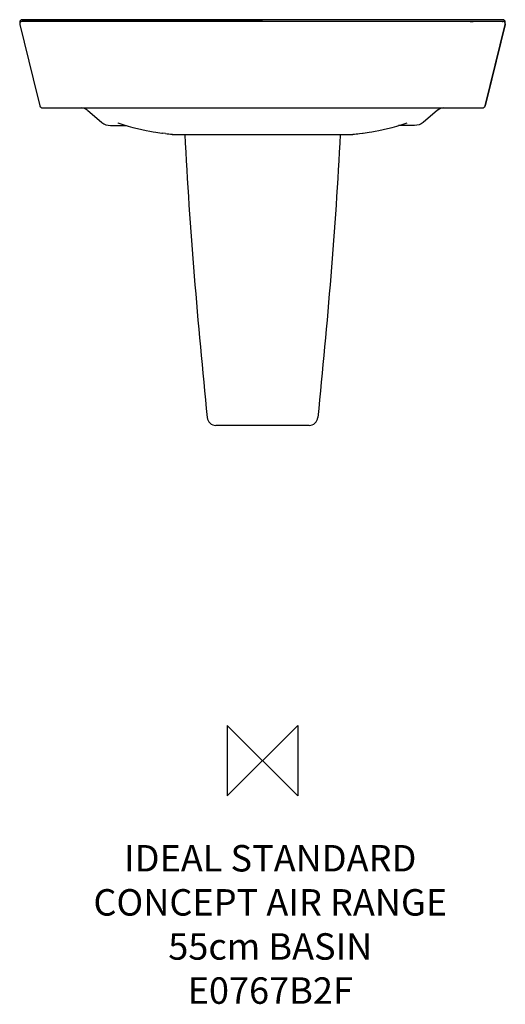
# Model space of a CAD drawing. Units: millimetres. Extents: x -275 to 275, y -276 to 840.
import ezdxf

# ---------------------------------------------------------------- set-up
doc = ezdxf.new("R2010")
doc.units = ezdxf.units.MM
doc.header["$LTSCALE"] = 54.820741
for name, color, linetype in [('DETAIL', 2, 'CONTINUOUS'), ('ORIGIN', 6, 'CONTINUOUS'), ('Text', 7, 'CONTINUOUS')]:
    doc.layers.add(name, color=color, linetype=linetype)
doc.styles.add('Fastrack', font='simplex.shx')

# ---------------------------------------------------------------- blocks, each defined once
blk = doc.blocks.new('ORIGIN')
at = {"layer": 'ORIGIN'}
blk.add_lwpolyline([(-20, 20), (-20, -20), (20, 20), (20, -20)], close=True, dxfattribs=at)

msp = doc.modelspace()

# ---------------------------------------------------------------- linework, layer by layer
at = {"layer": 'DETAIL', "linetype": 'Continuous'}
for p, q in [((-275, 837.4), (-275, 835.5)), ((-272.3, 840.1), (-272.3, 840.1)), ((-271.6, 838.2), (-271.8, 838.2)), ((-271.2, 838.1), (-271.6, 838.2)), ((-270.5, 838.1), (-271.2, 838.1)), ((-268.8, 838.1), (-270.5, 838.1)), ((-263.2, 838.1), (-268.8, 838.1)), ((-254.4, 838), (-263.2, 838.1)), ((-242, 838), (-254.4, 838)), ((-235.7, 838), (-238.5, 838)), ((241.4, 838), (-236.8, 838)), ((-235.2, 838), (-235.7, 838)), ((-175, 840), (-172.1, 840)), ((0, 840), (0, 840)), ((175.9, 840), (168.9, 840)), ((235.2, 838), (235.7, 838)), ((235.7, 838), (238.5, 838)), ((248.4, 838), (241.4, 838)), ((258.8, 838.1), (248.4, 838)), ((266.2, 838.1), (258.8, 838.1)), ((269.6, 838.1), (266.2, 838.1)), ((270.9, 838.1), (269.6, 838.1)), ((271.4, 838.1), (270.9, 838.1)), ((271.7, 838.2), (271.4, 838.1)), ((272.3, 840.1), (272.3, 840.1)), ((275, 835.5), (275, 837.4)), ((-275, 835.5), (-274.9, 834.8)), ((-274.9, 834.8), (-259.6, 773)), ((-274.9, 834.8), (-274.9, 834.8)), ((-274.9, 834.8), (-259.6, 773)), ((252.1, 742.4), (274.9, 834.8)), ((274.9, 834.8), (259.6, 773)), ((275, 835.5), (274.9, 834.8)), ((274.9, 834.8), (274.9, 834.8)), ((-259.6, 773), (-252.1, 742.4)), ((-259.6, 773), (-252.1, 742.4)), ((259.6, 773), (252.1, 742.4)), ((-249.2, 740.1), (249.2, 740.1)), ((-198.4, 737.5), (-181.8, 723.6)), ((198.4, 737.5), (181.8, 723.6)), ((-172.2, 720.1), (-154.2, 720.1)), ((-163.7, 723.1), (-163.7, 723.1)), ((172.2, 720.1), (154.2, 720.1)), ((-109.9, 711), (-113.1, 711.4)), ((-102.4, 710.1), (-102.5, 710.2)), ((-102.3, 710.1), (-102.4, 710.1)), ((-102.3, 710.1), (-102.1, 710.1)), ((-102.3, 710.1), (-102.3, 710.1)), ((-102.2, 710.1), (-102.3, 710.1)), ((-102.1, 710.1), (-102, 710.1)), ((-102.1, 710.1), (-102.1, 710.1)), ((-102, 710.1), (-102.1, 710.1)), ((-101.7, 710.1), (101.7, 710.1)), ((-100.3, 710.1), (-100.3, 710.1)), ((100.3, 710.1), (100.3, 710.1)), ((102.3, 710.1), (102.3, 710.1)), ((102.3, 710.1), (102.4, 710.1)), ((109.9, 711), (113.1, 711.4)), ((52.7, 380.1), (-52.7, 380.1))]:
    msp.add_line(p, q, dxfattribs=at)
for points in [[(0, 840), (-82.1, 840), (-173.2, 840), (-272.3, 840.1)], [(-236.8, 838), (-240.7, 838), (-242, 838)], [(272.3, 840.1), (173.2, 840), (82.1, 840), (0, 840)], [(-275, 835.5), (-275, 835.1), (-274.9, 834.8)], [(274.9, 834.8), (275, 835.1), (275, 835.5)], [(-163.7, 723.1), (-158.1, 721.3), (-152.3, 719.5)], [(-152.3, 719.5), (-146.7, 718), (-141.4, 716.7), (-136.5, 715.5)], [(-136.5, 715.5), (-131.9, 714.5), (-127.7, 713.7), (-124, 713.1), (-121, 712.5), (-118.4, 712.1), (-116.1, 711.8), (-114.2, 711.5), (-113.1, 711.4)], [(113.1, 711.4), (114.2, 711.5), (116.1, 711.8), (118.4, 712.1), (121, 712.5), (124, 713.1), (127.7, 713.7), (131.9, 714.5)], [(131.9, 714.5), (136.5, 715.5), (141.4, 716.7), (146.7, 718)], [(146.7, 718), (152.3, 719.5), (158.1, 721.3), (163.7, 723.1)], [(101.7, 710.1), (101.8, 710.1), (101.9, 710.1), (101.9, 710.1), (102, 710.1), (102, 710.1), (102.1, 710.1), (102.1, 710.1), (102.3, 710.1)]]:
    msp.add_lwpolyline(points, dxfattribs=at)
for centre, radius, start, end in [((-272.3, 837.4), 2.7, 90.0008, 180.0468), ((-272.3, 835.5), 2.7, 89.9999, 180.0257), ((272.3, 837.4), 2.7, 359.9532, 89.9992), ((272.3, 835.5), 2.7, 359.9743, 90.0001), ((-249.2, 743.1), 3, 193.8674, 270), ((-205.5, 729.1), 11, 50, 89.9995), ((205.5, 729.1), 11, 90, 130), ((249.2, 743.1), 3, 270, 346.1326), ((-78.1, 968.9), 259.9, 262.9756, 264.6108), ((-101.7, 714.1), 4, 264.6094, 269.9997), ((78.2, 967.9), 258.9, 275.3524, 277.027), ((-52.7, 390.1), 10, 185.7135, 270.0043), ((52.7, 390.1), 10, 269.9957, 354.2865)]:
    msp.add_arc(centre, radius, start, end, dxfattribs=at)
for points in [[(-272.3, 840.1), (-239.9, 840.1), (-207.4, 840.1), (-175, 840)], [(-172.1, 840), (-114.7, 840), (-57.4, 840), (0, 840)], [(168.9, 840), (112.6, 840), (56.3, 840), (0, 840)], [(272.3, 840.1), (240.2, 840.1), (208.1, 840.1), (175.9, 840)], [(-181.8, 723.6), (-179.1, 721.3), (-175.8, 720.1), (-172.2, 720.1)], [(181.8, 723.6), (179.1, 721.3), (175.8, 720.1), (172.2, 720.1)], [(-88, 710.1), (-82.6, 602.9), (-73.3, 495.9), (-62.7, 389.1)], [(88, 710.1), (82.6, 602.9), (73.3, 495.9), (62.7, 389.1)]]:
    msp.add_open_spline(points, degree=3, dxfattribs=at)
for points, knots in [([(-272.2, 838.2), (-272.2, 838.2), (-272.2, 838.2), (-272.3, 838.2), (-272.3, 838.2)], [0, 0, 0, 0, 0.312655, 1, 1, 1, 1]), ([(-272.3, 838.2), (-272.3, 838.2), (-272.3, 838.2), (-272.3, 838.2), (-272.3, 838.2)], [0, 0, 0, 0, 0.439159, 1, 1, 1, 1]), ([(-271.6, 838.1), (-271.7, 838.2), (-271.9, 838.2), (-272.1, 838.2), (-272.2, 838.2)], [0, 0, 0, 0, 0.342694, 1, 1, 1, 1]), ([(271.6, 838.1), (271.7, 838.2), (271.9, 838.2), (272.1, 838.2), (272.2, 838.2)], [0, 0, 0, 0, 0.342694, 1, 1, 1, 1]), ([(272.2, 838.2), (272.2, 838.2), (272.2, 838.2), (272.3, 838.2), (272.3, 838.2)], [0, 0, 0, 0, 0.312655, 1, 1, 1, 1]), ([(272.3, 838.2), (272.3, 838.2), (272.3, 838.2), (272.3, 838.2), (272.3, 838.2)], [0, 0, 0, 0, 0.439159, 1, 1, 1, 1]), ([(-102.1, 710.1), (-102.1, 710.1), (-102.2, 710.1), (-102.2, 710.1), (-102.2, 710.1)], [0, 0, 0, 0, 0.116726, 1, 1, 1, 1]), ([(102.1, 710.1), (102.1, 710.1), (102.2, 710.1), (102.3, 710.1), (102.3, 710.1)], [0, 0, 0, 0, 0.361431, 1, 1, 1, 1])]:
    msp.add_open_spline(points, degree=3, knots=knots, dxfattribs=at)

# ---------------------------------------------------------------- block references
at = {"layer": 'ORIGIN', "xscale": -2, "yscale": 2, "zscale": 2}
msp.add_blockref('ORIGIN', (0, 0), dxfattribs=at)

# ---------------------------------------------------------------- texts
at = {"layer": 'Text', "insert": (8.8, -95.6), "char_height": 30, "width": 2237.289, "attachment_point": 2, "style": 'Fastrack'}
msp.add_mtext('IDEAL STANDARD\\PCONCEPT AIR RANGE\\P55cm BASIN\\PE0767B2F', dxfattribs=at)

doc.saveas('drawing.dxf')
